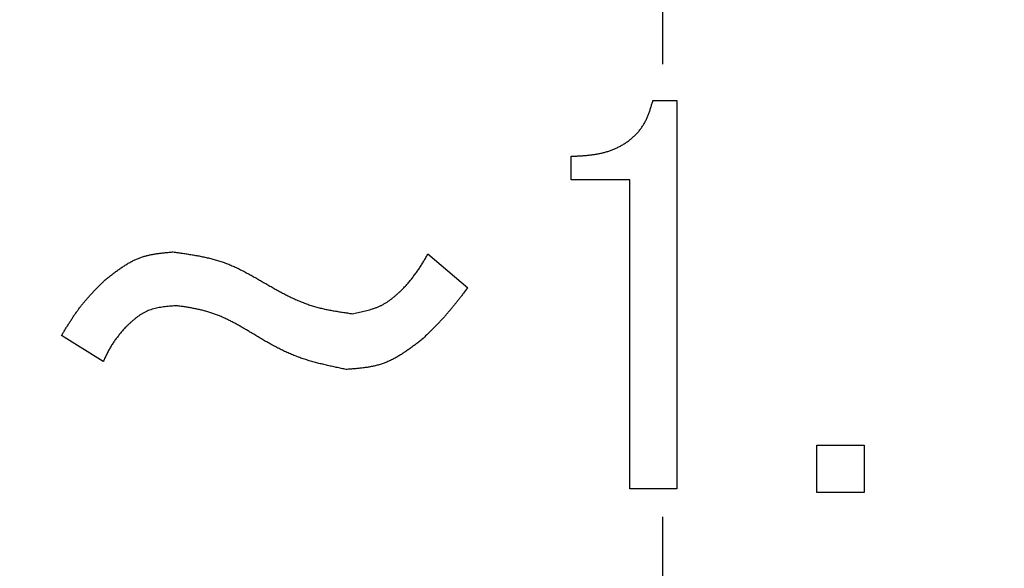
# Model space of a CAD drawing. Units: millimetres. Extents: x 0 to 1260, y -1 to 891.
# Drawn here: x 251 to 258, y 447 to 451 of the extents above; entities that cross this region are included whole.
import ezdxf

# ---------------------------------------------------------------- set-up
doc = ezdxf.new("R2010")
doc.units = ezdxf.units.MM
doc.header["$LTSCALE"] = 0.545669
doc.linetypes.add('CENTER', pattern=[50.8, 31.75, -6.35, 6.35, -6.35])
doc.layers.add('NoLayerName_001', color=7, linetype='Continuous')
doc.styles.get("Standard").update_dxf_attribs({"font": 'txt', "bigfont": 'extfont2'})
doc.dimstyles.get("Standard").update_dxf_attribs({"dimtxt": 2.5, "dimasz": 2.5, "dimexe": 1.25, "dimexo": 0.625, "dimtad": 1, "dimzin": 0, "dimdsep": 46, "dimtxsty": 'Standard', "dimcen": 2.5, "dimadec": 0, "dimazin": 0, "dimtfac": 0.75, "dimtmove": 0, "dimatfit": 3, "dimfxl": 1, "dimarcsym": 0})

# ---------------------------------------------------------------- blocks, each defined once
blk = doc.blocks.new('_OPEN30')
at = {"color": 0, "linetype": 'ByBlock', "lineweight": -2}
for p, q in [((-1, 0.267949), (0, 0)), ((0, 0), (-1, -0.267949)), ((0, 0), (-1, 0))]:
    blk.add_line(p, q, dxfattribs=at)
blk = doc.blocks.new('*D22')
at = {"layer": 'Defpoints', "color": 0}
for p in [(255.7186, 597.2343), (137.4458, 406.2343), (255.7186, 406.2343)]:
    blk.add_point(p, dxfattribs=at)
at = {"layer": 'NoLayerName_001', "color": 0, "linetype": 'Continuous', "lineweight": 25}
for p, q in [((255.7186, 597.2343), (128.2781, 597.2343)), ((137.4458, 592.2337), (137.4458, 411.2348)), ((255.7186, 406.2343), (128.2781, 406.2343))]:
    blk.add_line(p, q, dxfattribs=at)
at = {"layer": 'NoLayerName_001', "color": 0, "lineweight": 25, "xscale": 5.00055, "yscale": 5.00055, "zscale": 5.00055}
for p, rotation in [((137.4458, 597.2343), 90.00000000000001), ((137.4458, 406.2343), 270)]:
    blk.add_blockref('_OPEN30', p, dxfattribs=dict(at, rotation=rotation))
at = {"layer": 'NoLayerName_001', "color": 0, "lineweight": 25, "insert": (129.0065, 501.7343), "char_height": 10.0011, "attachment_point": 5, "rotation": 90}
blk.add_mtext('(%%c191)', dxfattribs=at)

msp = doc.modelspace()

# ---------------------------------------------------------------- linework, layer by layer
at = {"layer": 'NoLayerName_001', "color": 7, "linetype": 'CENTER', "lineweight": 25}
msp.add_line((255.7186, 256.8776), (255.7186, 813.5314), dxfattribs=at)
at = {"layer": 'NoLayerName_001', "color": 7, "linetype": 'Continuous', "lineweight": 25}
for p, q in [((255.6432, 450.6394), (255.8263, 450.6394)), ((255.8263, 450.6394), (255.8263, 447.6659)), ((255.0178, 450.032), (255.0178, 450.2123)), ((255.4653, 450.032), (255.0178, 450.032)), ((255.4653, 447.6659), (255.4653, 450.032)), ((253.9195, 449.4648), (254.2246, 449.2055)), ((251.4331, 448.6411), (251.1127, 448.8394)), ((256.8992, 448.0004), (257.2602, 448.0004)), ((256.8992, 447.6394), (256.8992, 448.0004)), ((257.2602, 448.0004), (257.2602, 447.6394)), ((255.8263, 447.6659), (255.4653, 447.6659)), ((257.2602, 447.6394), (256.8992, 447.6394))]:
    msp.add_line(p, q, dxfattribs=at)
at = {"layer": 'NoLayerName_001', "color": 8, "linetype": 'Continuous', "lineweight": 50}
msp.add_arc((255.7186, 501.7343), 79.4928, 278.829296, 261.170704, dxfattribs=at)
at = {"layer": 'NoLayerName_001', "color": 7, "linetype": 'Continuous', "lineweight": 25}
for points, knots in [([(255.0178, 450.2123), (255.027, 450.2127), (255.0455, 450.2135), (255.0731, 450.2149), (255.1007, 450.2166), (255.1283, 450.2187), (255.1558, 450.2213), (255.1831, 450.2247), (255.2104, 450.2289), (255.2375, 450.234), (255.2644, 450.2403), (255.2911, 450.2478), (255.3175, 450.2565), (255.3435, 450.2665), (255.3689, 450.2777), (255.3938, 450.2901), (255.418, 450.3039), (255.4414, 450.319), (255.4639, 450.3354), (255.4855, 450.3531), (255.5059, 450.3721), (255.5252, 450.3922), (255.5431, 450.4135), (255.5596, 450.4358), (255.5745, 450.459), (255.5878, 450.4831), (255.5994, 450.508), (255.6097, 450.5336), (255.619, 450.5596), (255.6275, 450.586), (255.6355, 450.6126), (255.6406, 450.6304), (255.6432, 450.6394)], [0, 0, 0, 0, 0.027705, 0.055396, 0.083061, 0.1106924, 0.1382892, 0.1658589, 0.1934203, 0.2210048, 0.2486564, 0.2763821, 0.3041544, 0.3319507, 0.3597551, 0.3875596, 0.4153647, 0.4431807, 0.4710283, 0.4989167, 0.5268111, 0.5546729, 0.5824692, 0.6101742, 0.6377722, 0.6652642, 0.692725, 0.7202428, 0.7478613, 0.7755868, 0.8033987, 0.8312582, 0.8312582, 0.8312582, 0.8312582]), ([(251.4483, 449.2665), (251.456, 449.2725), (251.4713, 449.2846), (251.4944, 449.3027), (251.5176, 449.3204), (251.541, 449.3377), (251.5646, 449.3545), (251.5884, 449.3706), (251.6126, 449.3858), (251.6372, 449.4001), (251.6622, 449.4133), (251.6877, 449.4252), (251.7137, 449.4357), (251.7403, 449.4446), (251.7675, 449.4522), (251.7951, 449.4585), (251.8232, 449.4637), (251.8515, 449.468), (251.8801, 449.4716), (251.909, 449.4747), (251.9379, 449.4775), (251.9573, 449.4792), (251.967, 449.4801)], [0, 0, 0, 0, 0.0293448, 0.0586459, 0.0878616, 0.1169545, 0.1458937, 0.1746569, 0.2032335, 0.2316263, 0.2598553, 0.2879595, 0.316, 0.3440609, 0.3722256, 0.4005476, 0.4290529, 0.4577448, 0.4866073, 0.5156103, 0.5447128, 0.5738667, 0.5738667, 0.5738667, 0.5738667]), ([(251.967, 449.4801), (251.9791, 449.4784), (252.0035, 449.475), (252.04, 449.4698), (252.0764, 449.4644), (252.1127, 449.4586), (252.1488, 449.4523), (252.1848, 449.4455), (252.2205, 449.4379), (252.2559, 449.4295), (252.2909, 449.4202), (252.3256, 449.4098), (252.3599, 449.3982), (252.3937, 449.3853), (252.4271, 449.3711), (252.4602, 449.356), (252.4929, 449.3399), (252.5253, 449.323), (252.5575, 449.3056), (252.5896, 449.2877), (252.6215, 449.2696), (252.6428, 449.2573), (252.6534, 449.2512)], [0, 0, 0, 0, 0.0369004, 0.0737761, 0.1106039, 0.1473627, 0.1840356, 0.2206104, 0.2570815, 0.2934511, 0.3297304, 0.3659414, 0.4021177, 0.4383058, 0.4745512, 0.5108834, 0.5473169, 0.5838538, 0.6204856, 0.6571958, 0.6939615, 0.730756, 0.730756, 0.730756, 0.730756]), ([(253.7364, 449.2055), (253.7399, 449.2095), (253.7468, 449.2176), (253.7572, 449.2297), (253.7676, 449.2418), (253.7778, 449.254), (253.788, 449.2663), (253.798, 449.2786), (253.808, 449.2911), (253.8177, 449.3036), (253.8273, 449.3163), (253.8366, 449.3291), (253.8458, 449.3421), (253.8546, 449.3553), (253.8632, 449.3686), (253.8717, 449.3821), (253.8799, 449.3957), (253.888, 449.4094), (253.896, 449.4232), (253.9039, 449.437), (253.9117, 449.4509), (253.9169, 449.4602), (253.9195, 449.4648)], [0, 0, 0, 0, 0.0159553, 0.0319077, 0.0478545, 0.0637932, 0.0797219, 0.0956391, 0.1115443, 0.1274376, 0.1433204, 0.1591953, 0.1750661, 0.1909382, 0.2068169, 0.2227056, 0.2386061, 0.2545187, 0.2704423, 0.2863751, 0.3023144, 0.3182571, 0.3182571, 0.3182571, 0.3182571]), ([(251.1127, 448.8394), (251.1175, 448.8472), (251.127, 448.8628), (251.1413, 448.8861), (251.1557, 448.9094), (251.1702, 448.9325), (251.1849, 448.9555), (251.1999, 448.9783), (251.2151, 449.0009), (251.2307, 449.0233), (251.2466, 449.0453), (251.263, 449.067), (251.2798, 449.0883), (251.2972, 449.1092), (251.315, 449.1297), (251.3333, 449.1499), (251.3519, 449.1697), (251.3708, 449.1894), (251.39, 449.2088), (251.4093, 449.2281), (251.4288, 449.2473), (251.4418, 449.2601), (251.4483, 449.2665)], [0, 0, 0, 0, 0.0273823, 0.054757, 0.0821169, 0.1094553, 0.1367672, 0.1640487, 0.1912982, 0.2185163, 0.2457066, 0.2728758, 0.3000342, 0.327196, 0.3543753, 0.3815812, 0.4088183, 0.4360874, 0.4633859, 0.4907086, 0.5180486, 0.5453975, 0.5453975, 0.5453975, 0.5453975]), ([(252.6534, 449.2512), (252.6641, 449.245), (252.6856, 449.2327), (252.7178, 449.2142), (252.75, 449.196), (252.7824, 449.1782), (252.815, 449.1608), (252.8478, 449.144), (252.8808, 449.1279), (252.9141, 449.1126), (252.9477, 449.0983), (252.9817, 449.0851), (253.0161, 449.073), (253.0509, 449.0622), (253.0861, 449.0527), (253.1217, 449.0442), (253.1576, 449.0367), (253.1938, 449.0299), (253.2301, 449.0237), (253.2666, 449.0179), (253.3032, 449.0125), (253.3276, 449.0089), (253.3398, 449.0072)], [0, 0, 0, 0, 0.0371405, 0.0742568, 0.1113258, 0.1483269, 0.1852434, 0.2220631, 0.2587806, 0.2953977, 0.3319255, 0.3683853, 0.4048099, 0.4412449, 0.4777356, 0.5143114, 0.5509871, 0.5877648, 0.6246364, 0.6615855, 0.6985895, 0.7356221, 0.7356221, 0.7356221, 0.7356221]), ([(253.3398, 449.0072), (253.3474, 449.0087), (253.3625, 449.0116), (253.3852, 449.0161), (253.4077, 449.0209), (253.4301, 449.0259), (253.4523, 449.0314), (253.4742, 449.0374), (253.4958, 449.0439), (253.517, 449.0512), (253.5378, 449.0594), (253.5581, 449.0684), (253.5779, 449.0785), (253.5971, 449.0897), (253.6157, 449.1019), (253.6339, 449.115), (253.6516, 449.1289), (253.669, 449.1435), (253.6861, 449.1585), (253.703, 449.174), (253.7198, 449.1897), (253.7309, 449.2002), (253.7364, 449.2055)], [0, 0, 0, 0, 0.0231471, 0.0462611, 0.0693107, 0.0922677, 0.1151087, 0.1378172, 0.1603852, 0.1828153, 0.2051225, 0.2273368, 0.2495047, 0.2716898, 0.2939541, 0.3163373, 0.3388585, 0.3615199, 0.3843095, 0.4072046, 0.4301743, 0.4531826, 0.4531826, 0.4531826, 0.4531826]), ([(254.2246, 449.2055), (254.2138, 449.1914), (254.1977, 449.1703), (254.176, 449.1423), (254.1597, 449.1214), (254.1433, 449.1006), (254.1268, 449.0798), (254.1101, 449.0593), (254.0932, 449.0388), (254.0761, 449.0186), (254.0588, 448.9985), (254.0412, 448.9787), (254.0234, 448.9592), (254.0052, 448.9399), (253.9869, 448.9208), (253.9683, 448.9019), (253.9496, 448.8831), (253.9307, 448.8644), (253.9055, 448.8397), (253.8864, 448.8212), (253.8737, 448.8089)], [0, 0, 0, 0, 0.0531017, 0.0796462, 0.1061834, 0.1327115, 0.1592293, 0.1857362, 0.2122323, 0.238719, 0.2651985, 0.2916744, 0.3181514, 0.3446343, 0.3711263, 0.3976289, 0.4241424, 0.4506659, 0.4771976, 0.530276, 0.530276, 0.530276, 0.530276]), ([(251.9975, 449.0682), (251.9898, 449.0676), (251.9746, 449.0665), (251.9518, 449.0647), (251.9291, 449.0626), (251.9066, 449.0602), (251.8842, 449.0572), (251.8622, 449.0537), (251.8405, 449.0494), (251.8192, 449.0442), (251.7983, 449.038), (251.778, 449.0307), (251.7582, 449.0221), (251.739, 449.0122), (251.7204, 449.001), (251.7024, 448.9886), (251.6848, 448.9754), (251.6676, 448.9613), (251.6506, 448.9466), (251.6339, 448.9315), (251.6173, 448.916), (251.6064, 448.9056), (251.6009, 448.9004)], [0, 0, 0, 0, 0.0229453, 0.0458435, 0.0686497, 0.0913235, 0.1138312, 0.1361483, 0.1582626, 0.1801767, 0.2019117, 0.2235098, 0.2450375, 0.2665869, 0.2882493, 0.3100834, 0.3321174, 0.3543542, 0.3767763, 0.3993505, 0.4220323, 0.4447698, 0.4447698, 0.4447698, 0.4447698]), ([(252.5771, 448.8546), (252.5681, 448.86), (252.5501, 448.8708), (252.523, 448.8868), (252.4958, 448.9027), (252.4686, 448.9182), (252.4411, 448.9334), (252.4135, 448.948), (252.3857, 448.962), (252.3577, 448.9753), (252.3293, 448.9878), (252.3006, 448.9994), (252.2716, 449.01), (252.2421, 449.0194), (252.2123, 449.0278), (252.1822, 449.0352), (252.1518, 449.0419), (252.1212, 449.048), (252.0904, 449.0535), (252.0595, 449.0586), (252.0285, 449.0635), (252.0078, 449.0666), (251.9975, 449.0682)], [0, 0, 0, 0, 0.0315162, 0.0630111, 0.0944644, 0.125858, 0.1571769, 0.1884107, 0.2195543, 0.2506096, 0.2815862, 0.3125027, 0.3433884, 0.374283, 0.4052267, 0.4362454, 0.4673521, 0.4985487, 0.5298279, 0.5611754, 0.5925714, 0.6239924, 0.6239924, 0.6239924, 0.6239924]), ([(251.6009, 448.9004), (251.5975, 448.8964), (251.5908, 448.8885), (251.5807, 448.8766), (251.5707, 448.8647), (251.5608, 448.8527), (251.551, 448.8406), (251.5414, 448.8284), (251.5319, 448.8161), (251.5227, 448.8036), (251.5138, 448.791), (251.5051, 448.7782), (251.4967, 448.7652), (251.4887, 448.752), (251.4811, 448.7386), (251.4737, 448.725), (251.4665, 448.7112), (251.4596, 448.6974), (251.4528, 448.6834), (251.4462, 448.6693), (251.4396, 448.6552), (251.4352, 448.6458), (251.4331, 448.6411)], [0, 0, 0, 0, 0.0155966, 0.031188, 0.0467692, 0.0623358, 0.0778841, 0.0934116, 0.1089171, 0.1244011, 0.139866, 0.1553162, 0.1707589, 0.1862037, 0.2016605, 0.2171354, 0.2326318, 0.2481501, 0.2636886, 0.2792438, 0.2948108, 0.310384, 0.310384, 0.310384, 0.310384]), ([(253.2941, 448.5801), (253.2814, 448.5827), (253.2559, 448.588), (253.2178, 448.5961), (253.1798, 448.6043), (253.1419, 448.6129), (253.1042, 448.622), (253.0667, 448.6315), (253.0295, 448.6417), (252.9925, 448.6527), (252.9559, 448.6645), (252.9197, 448.6773), (252.8839, 448.6912), (252.8485, 448.7063), (252.8137, 448.7224), (252.7792, 448.7396), (252.745, 448.7575), (252.7111, 448.7761), (252.6774, 448.7953), (252.6439, 448.8148), (252.6105, 448.8347), (252.5882, 448.848), (252.5771, 448.8546)], [0, 0, 0, 0, 0.038964, 0.0779081, 0.1168138, 0.1556642, 0.1944456, 0.2331485, 0.2717683, 0.310307, 0.3487735, 0.3871854, 0.4255699, 0.463964, 0.502404, 0.5409135, 0.579504, 0.6181772, 0.6569265, 0.6957385, 0.734595, 0.7734746, 0.7734746, 0.7734746, 0.7734746]), ([(253.8737, 448.8089), (253.8651, 448.8023), (253.8478, 448.7891), (253.8219, 448.7695), (253.7958, 448.7502), (253.7696, 448.7313), (253.7431, 448.7131), (253.7163, 448.6957), (253.6892, 448.6791), (253.6617, 448.6637), (253.6337, 448.6495), (253.6052, 448.6367), (253.5761, 448.6254), (253.5464, 448.6159), (253.5161, 448.608), (253.4853, 448.6014), (253.454, 448.5961), (253.4225, 448.5917), (253.3906, 448.5881), (253.3586, 448.5851), (253.3263, 448.5825), (253.3048, 448.5809), (253.2941, 448.5801)], [0, 0, 0, 0, 0.0325931, 0.0651379, 0.0975884, 0.1299034, 0.1620487, 0.1939999, 0.225745, 0.2572876, 0.2886494, 0.3198737, 0.3510281, 0.3822057, 0.4134979, 0.4449638, 0.476632, 0.508506, 0.5405683, 0.5727855, 0.6051124, 0.637496, 0.637496, 0.637496, 0.637496])]:
    msp.add_open_spline(points, degree=3, knots=knots, dxfattribs=at)

# ---------------------------------------------------------------- dimensions: what is measured, and where the dimension line sits
dim = msp.add_linear_dim(base=(137.4458, 406.2343), p1=(255.7186, 597.2343), p2=(255.7186, 406.2343), angle=270, dimstyle='Standard', override={"dimtxt": 10.0011, "dimasz": 5.00055, "dimexe": 9.167675, "dimexo": 0, "dimgap": 3.3337, "dimdec": 1, "dimzin": 8, "dimpost": '(%%c<>)', "dimblk": 'OPEN30', "dimclrd": 0, "dimclre": 0, "dimclrt": 0, "dimtp": 0, "dimtm": 0, "dimlwd": 25, "dimlwe": 25}, dxfattribs=at)
dim.commit()
dim.dimension.update_dxf_attribs({"geometry": '*D22', "text_midpoint": (137.4458, 501.7343), "dimtype": 160})

doc.saveas('drawing.dxf')
